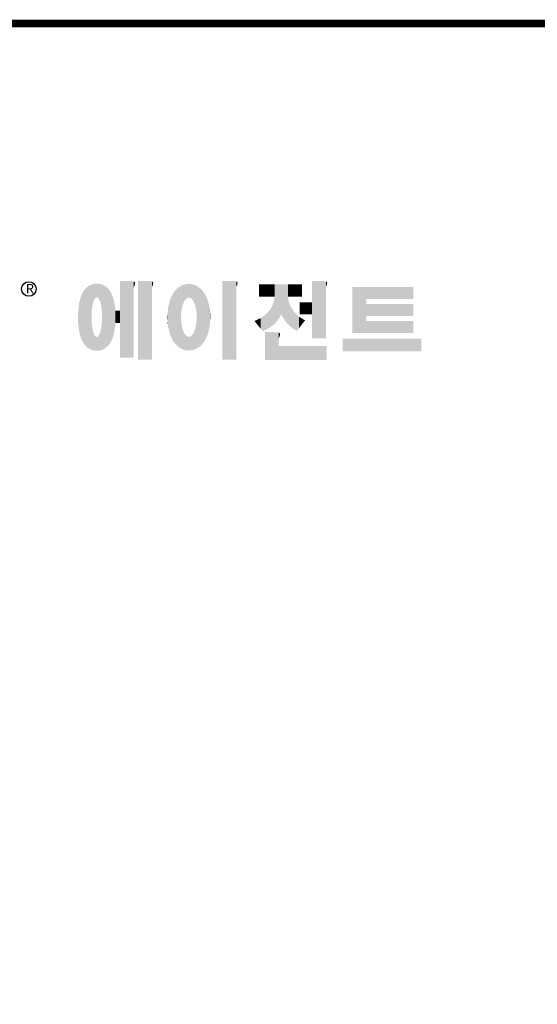
# Model space of a CAD drawing. Extents: x 504 to 4639, y -264 to 2719.
# Drawn here: x 1254 to 1843, y 1524 to 2645 of the extents above; entities that cross this region are included whole.
import ezdxf

# ---------------------------------------------------------------- set-up
doc = ezdxf.new("R2010")
doc.units = 0
doc.header["$MEASUREMENT"] = 0

# ---------------------------------------------------------------- blocks, each defined once
blk = doc.blocks.new('GUIDE LINES')
at = {"linetype": 'Continuous', "const_width": 3.98, "flags": 128}
blk.add_lwpolyline([(-1818.25, 1303.15), (-1818.25, 27.41), (-27.41, 27.41), (-27.41, 1303.15)], close=True, dxfattribs=at)
at = {"color": 5, "linetype": 'Continuous'}
blk.add_circle((-1514.47, 1167.6), 3.72, dxfattribs=at)
at = {"color": 1, "linetype": 'Continuous'}
for points in [[(-1486.05, 1139.23), (-1486.76, 1166.19), (-1486.05, 1167.21)], [(-1485.74, 1138.81), (-1486.05, 1167.21), (-1485.74, 1167.54)], [(-1486.05, 1139.23), (-1486.05, 1167.21), (-1485.74, 1138.81)], [(-1485.02, 1138.15), (-1485.74, 1167.54), (-1485.02, 1168.31)], [(-1485.74, 1138.81), (-1485.74, 1167.54), (-1485.02, 1138.15)], [(-1484.32, 1137.51), (-1485.02, 1168.31), (-1484.32, 1168.81)], [(-1485.02, 1138.15), (-1485.02, 1168.31), (-1484.32, 1137.51)], [(-1483.51, 1137.07), (-1484.32, 1168.81), (-1483.51, 1169.39)], [(-1484.32, 1137.51), (-1484.32, 1168.81), (-1483.51, 1137.07)], [(-1482.56, 1136.55), (-1483.51, 1169.39), (-1482.56, 1169.75)], [(-1483.51, 1137.07), (-1483.51, 1169.39), (-1482.56, 1136.55)], [(-1482.47, 1136.52), (-1482.56, 1169.75), (-1482.47, 1169.78)], [(-1482.56, 1136.55), (-1482.56, 1169.75), (-1482.47, 1136.52)], [(-1482.41, 1155.47), (-1482.47, 1169.78), (-1482.41, 1169.8)], [(-1482.47, 1152.43), (-1482.47, 1169.78), (-1482.41, 1155.47)], [(-1482.29, 1156.62), (-1482.41, 1169.8), (-1482.29, 1169.85)], [(-1482.41, 1155.47), (-1482.41, 1169.8), (-1482.29, 1156.62)], [(-1482.12, 1158.32), (-1482.29, 1169.85), (-1482.12, 1169.91)], [(-1482.29, 1156.62), (-1482.29, 1169.85), (-1482.12, 1158.32)], [(-1481.89, 1159.4), (-1482.12, 1169.91), (-1481.89, 1170)], [(-1482.12, 1158.32), (-1482.12, 1169.91), (-1481.89, 1159.4)], [(-1481.61, 1160.71), (-1481.89, 1170), (-1481.61, 1170.11)], [(-1481.89, 1159.4), (-1481.89, 1170), (-1481.61, 1160.71)], [(-1481.46, 1161.09), (-1481.61, 1170.11), (-1481.46, 1170.16)], [(-1481.61, 1160.71), (-1481.61, 1170.11), (-1481.46, 1161.09)], [(-1481.39, 1161.27), (-1481.46, 1170.16), (-1481.39, 1170.19)], [(-1481.46, 1161.09), (-1481.46, 1170.16), (-1481.39, 1161.27)], [(-1481.29, 1161.52), (-1481.39, 1170.19), (-1481.29, 1170.2)], [(-1481.39, 1161.27), (-1481.39, 1170.19), (-1481.29, 1161.52)], [(-1480.94, 1162.43), (-1481.29, 1170.2), (-1480.94, 1170.25)], [(-1481.29, 1161.52), (-1481.29, 1170.2), (-1480.94, 1162.43)], [(-1480.56, 1162.87), (-1480.94, 1170.25), (-1480.56, 1170.3)], [(-1480.94, 1162.43), (-1480.94, 1170.25), (-1480.56, 1162.87)], [(-1480.26, 1163.22), (-1480.56, 1170.3), (-1480.26, 1170.34)], [(-1480.56, 1162.87), (-1480.56, 1170.3), (-1480.26, 1163.22)], [(-1480.17, 1163.33), (-1480.26, 1170.34), (-1480.17, 1170.35)], [(-1480.26, 1163.22), (-1480.26, 1170.34), (-1480.17, 1163.33)], [(-1480.17, 1163.33), (-1480.17, 1170.35), (-1480.15, 1163.33)], [(-1480.15, 1163.33), (-1480.17, 1170.35), (-1480.15, 1170.35)], [(-1480.15, 1163.33), (-1480.15, 1170.35), (-1479.76, 1163.33)], [(-1479.76, 1163.33), (-1480.15, 1170.35), (-1479.76, 1170.34)], [(-1479.76, 1163.33), (-1479.76, 1170.34), (-1479.36, 1163.33)], [(-1479.36, 1163.33), (-1479.76, 1170.34), (-1479.36, 1170.33)], [(-1479.36, 1163.33), (-1479.36, 1170.33), (-1478.96, 1162.87)], [(-1478.96, 1162.87), (-1479.36, 1170.33), (-1478.96, 1170.32)], [(-1478.96, 1162.87), (-1478.96, 1170.32), (-1478.88, 1162.77)], [(-1478.88, 1162.77), (-1478.96, 1170.32), (-1478.88, 1170.31)], [(-1478.88, 1162.77), (-1478.88, 1170.31), (-1478.58, 1162.43)], [(-1478.58, 1162.43), (-1478.88, 1170.31), (-1478.58, 1170.25)], [(-1478.58, 1162.43), (-1478.58, 1170.25), (-1478.51, 1162.24)], [(-1478.51, 1162.24), (-1478.58, 1170.25), (-1478.51, 1170.24)], [(-1478.51, 1162.24), (-1478.51, 1170.24), (-1478.23, 1161.52)], [(-1478.23, 1161.52), (-1478.51, 1170.24), (-1478.23, 1170.18)], [(-1478.23, 1161.52), (-1478.23, 1170.18), (-1477.91, 1160.71)], [(-1477.91, 1160.71), (-1478.23, 1170.18), (-1477.91, 1170.12)], [(-1477.91, 1160.71), (-1477.91, 1170.12), (-1477.68, 1159.58)], [(-1477.68, 1159.58), (-1477.91, 1170.12), (-1477.68, 1170.07)], [(-1477.68, 1159.58), (-1477.68, 1170.07), (-1477.64, 1159.4)], [(-1477.64, 1159.4), (-1477.68, 1170.07), (-1477.64, 1170.06)], [(-1477.64, 1159.4), (-1477.64, 1170.06), (-1477.41, 1158.32)], [(-1477.41, 1158.32), (-1477.64, 1170.06), (-1477.41, 1169.98)], [(-1477.41, 1158.32), (-1477.41, 1169.98), (-1477.34, 1157.65)], [(-1477.34, 1157.65), (-1477.41, 1169.98), (-1477.34, 1169.95)], [(-1477.34, 1157.65), (-1477.34, 1169.95), (-1477.23, 1156.62)], [(-1477.23, 1156.62), (-1477.34, 1169.95), (-1477.23, 1169.91)], [(-1477.23, 1156.62), (-1477.23, 1169.91), (-1477.11, 1155.47)], [(-1477.11, 1155.47), (-1477.23, 1169.91), (-1477.11, 1169.87)], [(-1477.11, 1155.47), (-1477.11, 1169.87), (-1477.05, 1152.43)], [(-1477.05, 1152.43), (-1477.11, 1169.87), (-1477.05, 1169.85)], [(-1477.05, 1136.56), (-1477.05, 1169.85), (-1476.59, 1136.78)], [(-1476.59, 1136.78), (-1477.05, 1169.85), (-1476.59, 1169.68)], [(-1476.59, 1136.78), (-1476.59, 1169.68), (-1475.43, 1137.35)], [(-1475.43, 1137.35), (-1476.59, 1169.68), (-1475.43, 1168.97)], [(-1475.43, 1137.35), (-1475.43, 1168.97), (-1474.9, 1137.8)], [(-1474.9, 1137.8), (-1475.43, 1168.97), (-1474.9, 1168.64)], [(-1474.9, 1137.8), (-1474.9, 1168.64), (-1474.11, 1138.45)], [(-1474.11, 1138.45), (-1474.9, 1168.64), (-1474.11, 1167.86)], [(-1474.11, 1138.45), (-1474.11, 1167.86), (-1473.54, 1139.14)], [(-1473.54, 1139.14), (-1474.11, 1167.86), (-1473.54, 1167.29)], [(-1473.54, 1139.14), (-1473.54, 1167.29), (-1473.21, 1139.52)], [(-1473.21, 1139.52), (-1473.54, 1167.29), (-1473.21, 1166.8)], [(-1473.21, 1139.52), (-1473.21, 1166.8), (-1472.49, 1140.77)], [(-1472.49, 1140.77), (-1473.21, 1166.8), (-1472.49, 1165.72)], [(-1467.99, 1132.49), (-1467.99, 1171.74), (-1462.65, 1132.49)], [(-1462.65, 1132.49), (-1467.99, 1171.74), (-1462.65, 1171.74)], [(-1462.65, 1132.49), (-1462.65, 1171.74), (-1461.75, 1132.49)], [(-1461.75, 1132.49), (-1462.65, 1171.74), (-1461.75, 1171.64)], [(-1461.75, 1132.49), (-1461.75, 1171.64), (-1460.88, 1132.49)], [(-1460.88, 1132.49), (-1461.75, 1171.64), (-1460.88, 1171.42)], [(-1460.88, 1168.57), (-1460.88, 1171.42), (-1460.6, 1169.11)], [(-1460.6, 1169.11), (-1460.88, 1171.42), (-1460.6, 1171.34)], [(-1460.6, 1169.11), (-1460.6, 1171.34), (-1460.58, 1169.16)], [(-1460.58, 1169.16), (-1460.6, 1171.34), (-1460.58, 1171.34)], [(-1460.58, 1169.16), (-1460.58, 1171.34), (-1460.39, 1169.68)], [(-1460.39, 1169.68), (-1460.58, 1171.34), (-1460.39, 1171.19)], [(-1460.39, 1169.68), (-1460.39, 1171.19), (-1460.33, 1169.91)], [(-1460.33, 1169.91), (-1460.39, 1171.19), (-1460.33, 1171.15)], [(-1460.33, 1169.91), (-1460.33, 1171.15), (-1460.25, 1170.27)], [(-1460.25, 1170.27), (-1460.33, 1171.15), (-1460.25, 1171)], [(-1460.25, 1170.27), (-1460.25, 1171), (-1460.18, 1170.88)], [(-1458.7, 1131.44), (-1458.7, 1171.74), (-1453.36, 1131.44)], [(-1453.36, 1131.44), (-1458.7, 1171.74), (-1453.36, 1171.74)], [(-1453.36, 1131.44), (-1453.36, 1171.74), (-1451.58, 1131.44)], [(-1451.58, 1131.44), (-1453.36, 1171.74), (-1451.58, 1171.42)], [(-1451.58, 1168.57), (-1451.58, 1171.42), (-1451.15, 1169.55)], [(-1451.15, 1169.55), (-1451.58, 1171.42), (-1451.15, 1171.25)], [(-1451.15, 1169.55), (-1451.15, 1171.25), (-1451.1, 1169.68)], [(-1451.1, 1169.68), (-1451.15, 1171.25), (-1451.1, 1171.17)], [(-1451.1, 1169.68), (-1451.1, 1171.17), (-1450.89, 1170.88)], [(-1439.64, 1139.44), (-1440.24, 1166.16), (-1439.64, 1166.83)], [(-1438.84, 1138.72), (-1439.64, 1166.83), (-1438.84, 1167.72)], [(-1439.64, 1139.44), (-1439.64, 1166.83), (-1438.84, 1138.72)], [(-1437.81, 1137.79), (-1438.84, 1167.72), (-1437.81, 1168.46)], [(-1438.84, 1138.72), (-1438.84, 1167.72), (-1437.81, 1137.79)], [(-1436.86, 1137.29), (-1437.81, 1168.46), (-1436.86, 1169.14)], [(-1437.81, 1137.79), (-1437.81, 1168.46), (-1436.86, 1137.29)], [(-1436.78, 1137.25), (-1436.86, 1169.14), (-1436.78, 1169.17)], [(-1436.86, 1137.29), (-1436.86, 1169.14), (-1436.78, 1137.25)], [(-1436.58, 1156.29), (-1436.78, 1169.17), (-1436.58, 1169.26)], [(-1436.78, 1153.17), (-1436.78, 1169.17), (-1436.58, 1156.29)], [(-1436.01, 1159.1), (-1436.58, 1169.26), (-1436.01, 1169.51)], [(-1436.58, 1156.29), (-1436.58, 1169.26), (-1436.01, 1159.1)], [(-1435.67, 1159.94), (-1436.01, 1169.51), (-1435.67, 1169.66)], [(-1436.01, 1159.1), (-1436.01, 1169.51), (-1435.67, 1159.94)], [(-1435.6, 1160.12), (-1435.67, 1169.66), (-1435.6, 1169.69)], [(-1435.67, 1159.94), (-1435.67, 1169.66), (-1435.6, 1160.12)], [(-1435.12, 1161.33), (-1435.6, 1169.69), (-1435.12, 1169.82)], [(-1435.6, 1160.12), (-1435.6, 1169.69), (-1435.12, 1161.33)], [(-1434.4, 1162.25), (-1435.12, 1169.82), (-1434.4, 1170.01)], [(-1435.12, 1161.33), (-1435.12, 1169.82), (-1434.4, 1162.25)], [(-1434.19, 1162.51), (-1434.4, 1170.01), (-1434.19, 1170.06)], [(-1434.4, 1162.25), (-1434.4, 1170.01), (-1434.19, 1162.51)], [(-1433.99, 1162.77), (-1434.19, 1170.06), (-1433.99, 1170.08)], [(-1434.19, 1162.51), (-1434.19, 1170.06), (-1433.99, 1162.77)], [(-1433.03, 1163.15), (-1433.99, 1170.08), (-1433.03, 1170.15)], [(-1433.99, 1162.77), (-1433.99, 1170.08), (-1433.03, 1163.15)], [(-1432.74, 1163.26), (-1433.03, 1170.15), (-1432.74, 1170.18)], [(-1433.03, 1163.15), (-1433.03, 1170.15), (-1432.74, 1163.26)], [(-1432.74, 1163.26), (-1432.74, 1170.18), (-1432.69, 1163.24)], [(-1432.69, 1163.24), (-1432.74, 1170.18), (-1432.69, 1170.18)], [(-1432.69, 1163.24), (-1432.69, 1170.18), (-1431.5, 1162.77)], [(-1431.5, 1162.77), (-1432.69, 1170.18), (-1431.5, 1170.07)], [(-1431.5, 1162.77), (-1431.5, 1170.07), (-1431.18, 1162.37)], [(-1431.18, 1162.37), (-1431.5, 1170.07), (-1431.18, 1170.04)], [(-1431.18, 1162.37), (-1431.18, 1170.04), (-1430.37, 1161.33)], [(-1430.37, 1161.33), (-1431.18, 1170.04), (-1430.37, 1169.82)], [(-1430.37, 1161.33), (-1430.37, 1169.82), (-1430.3, 1161.17)], [(-1430.3, 1161.17), (-1430.37, 1169.82), (-1430.3, 1169.8)], [(-1430.3, 1161.17), (-1430.3, 1169.8), (-1429.78, 1159.87)], [(-1429.78, 1159.87), (-1430.3, 1169.8), (-1429.78, 1169.66)], [(-1429.78, 1159.87), (-1429.78, 1169.66), (-1429.48, 1159.1)], [(-1429.48, 1159.1), (-1429.78, 1169.66), (-1429.48, 1169.52)], [(-1429.48, 1159.1), (-1429.48, 1169.52), (-1428.9, 1156.29)], [(-1428.9, 1156.29), (-1429.48, 1169.52), (-1428.9, 1169.26)], [(-1428.9, 1156.29), (-1428.9, 1169.26), (-1428.71, 1153.17)], [(-1428.71, 1153.17), (-1428.9, 1169.26), (-1428.71, 1169.17)], [(-1428.71, 1137.22), (-1428.71, 1169.17), (-1428.54, 1137.29)], [(-1428.54, 1137.29), (-1428.71, 1169.17), (-1428.54, 1169.09)], [(-1428.54, 1137.29), (-1428.54, 1169.09), (-1428.24, 1137.43)], [(-1428.24, 1137.43), (-1428.54, 1169.09), (-1428.24, 1168.87)], [(-1428.24, 1137.43), (-1428.24, 1168.87), (-1426.65, 1138.62)], [(-1426.65, 1138.62), (-1428.24, 1168.87), (-1426.65, 1167.71)], [(-1426.65, 1138.62), (-1426.65, 1167.71), (-1426.59, 1138.69)], [(-1426.59, 1138.69), (-1426.65, 1167.71), (-1426.59, 1167.66)], [(-1426.59, 1138.69), (-1426.59, 1167.66), (-1425.46, 1139.91)], [(-1425.46, 1139.91), (-1426.59, 1167.66), (-1425.46, 1166.33)], [(-1415.67, 1131.44), (-1415.67, 1171.74), (-1410.33, 1131.44)], [(-1410.33, 1131.44), (-1415.67, 1171.74), (-1410.33, 1171.74)], [(-1410.33, 1131.44), (-1410.33, 1171.74), (-1408.55, 1131.44)], [(-1408.55, 1131.44), (-1410.33, 1171.74), (-1408.55, 1171.42)], [(-1408.55, 1168.57), (-1408.55, 1171.42), (-1408.12, 1169.55)], [(-1408.12, 1169.55), (-1408.55, 1171.42), (-1408.12, 1171.25)], [(-1408.12, 1169.55), (-1408.12, 1171.25), (-1408.07, 1169.68)], [(-1408.07, 1169.68), (-1408.12, 1171.25), (-1408.07, 1171.17)], [(-1408.07, 1169.68), (-1408.07, 1171.17), (-1407.85, 1170.88)], [(-1396.99, 1163.73), (-1396.99, 1169.91), (-1395.99, 1163.73)], [(-1395.99, 1163.73), (-1396.99, 1169.91), (-1395.99, 1169.91)], [(-1395.99, 1163.73), (-1395.99, 1169.91), (-1395.08, 1163.73)], [(-1395.08, 1163.73), (-1395.99, 1169.91), (-1395.08, 1169.91)], [(-1395.08, 1163.73), (-1395.08, 1169.91), (-1393.94, 1163.73)], [(-1393.94, 1163.73), (-1395.08, 1169.91), (-1393.94, 1169.91)], [(-1393.94, 1163.73), (-1393.94, 1169.91), (-1393.15, 1163.73)], [(-1393.15, 1163.73), (-1393.94, 1169.91), (-1393.15, 1169.91)], [(-1393.15, 1163.73), (-1393.15, 1169.91), (-1391.81, 1163.73)], [(-1391.81, 1163.73), (-1393.15, 1169.91), (-1391.81, 1169.91)], [(-1391.81, 1163.73), (-1391.81, 1169.91), (-1390.89, 1163.73)], [(-1390.89, 1163.73), (-1391.81, 1169.91), (-1390.89, 1169.91)], [(-1390.89, 1163.73), (-1390.89, 1169.91), (-1389.47, 1163.73)], [(-1389.47, 1163.73), (-1390.89, 1169.91), (-1389.47, 1169.91)], [(-1389.47, 1163.73), (-1389.47, 1169.91), (-1388.97, 1163.73)], [(-1388.97, 1163.73), (-1389.47, 1169.91), (-1388.97, 1169.91)], [(-1388.97, 1163.73), (-1388.97, 1169.91), (-1388.93, 1163.73)], [(-1388.93, 1163.73), (-1388.97, 1169.91), (-1388.93, 1169.91)], [(-1388.93, 1149.78), (-1388.93, 1169.91), (-1388.6, 1150.19)], [(-1388.6, 1150.19), (-1388.93, 1169.91), (-1388.6, 1169.91)], [(-1388.6, 1150.19), (-1388.6, 1169.91), (-1386.83, 1152.36)], [(-1386.83, 1152.36), (-1388.6, 1169.91), (-1386.83, 1169.91)], [(-1386.83, 1152.36), (-1386.83, 1169.91), (-1386.71, 1152.51)], [(-1386.71, 1152.51), (-1386.83, 1169.91), (-1386.71, 1169.91)], [(-1386.71, 1152.51), (-1386.71, 1169.91), (-1386.4, 1153.1)], [(-1386.4, 1153.1), (-1386.71, 1169.91), (-1386.4, 1169.91)], [(-1386.4, 1153.1), (-1386.4, 1169.91), (-1386.34, 1153.22)], [(-1386.34, 1153.22), (-1386.4, 1169.91), (-1386.34, 1169.91)], [(-1386.34, 1153.22), (-1386.34, 1169.91), (-1386.13, 1153.62)], [(-1386.13, 1153.62), (-1386.34, 1169.91), (-1386.13, 1169.91)], [(-1386.13, 1153.62), (-1386.13, 1169.91), (-1385.51, 1154.78)], [(-1385.51, 1154.78), (-1386.13, 1169.91), (-1385.51, 1169.91)], [(-1385.51, 1154.78), (-1385.51, 1169.91), (-1385, 1153.61)], [(-1385, 1153.61), (-1385.51, 1169.91), (-1385, 1169.91)], [(-1385, 1153.61), (-1385, 1169.91), (-1383.11, 1150.57)], [(-1383.11, 1150.57), (-1385, 1169.91), (-1383.11, 1169.91)], [(-1383.11, 1150.57), (-1383.11, 1169.91), (-1382.09, 1149.55)], [(-1382.09, 1149.55), (-1383.11, 1169.91), (-1382.09, 1169.91)], [(-1382.09, 1163.73), (-1382.09, 1169.91), (-1381.76, 1163.73)], [(-1381.76, 1163.73), (-1382.09, 1169.91), (-1381.76, 1169.91)], [(-1381.76, 1163.73), (-1381.76, 1169.91), (-1380.86, 1163.73)], [(-1380.86, 1163.73), (-1381.76, 1169.91), (-1380.86, 1169.91)], [(-1380.86, 1163.73), (-1380.86, 1169.91), (-1380.58, 1163.73)], [(-1380.58, 1163.73), (-1380.86, 1169.91), (-1380.58, 1169.91)], [(-1380.58, 1163.73), (-1380.58, 1169.91), (-1378.98, 1163.73)], [(-1378.98, 1163.73), (-1380.58, 1169.91), (-1378.98, 1169.91)], [(-1378.98, 1163.73), (-1378.98, 1169.91), (-1377.52, 1163.73)], [(-1377.52, 1163.73), (-1378.98, 1169.91), (-1377.52, 1169.91)], [(-1377.52, 1163.73), (-1377.52, 1169.91), (-1376.45, 1163.73)], [(-1376.45, 1163.73), (-1377.52, 1169.91), (-1376.45, 1169.91)], [(-1376.45, 1163.73), (-1376.45, 1169.91), (-1376.11, 1163.73)], [(-1376.11, 1163.73), (-1376.45, 1169.91), (-1376.11, 1169.91)], [(-1376.11, 1163.73), (-1376.11, 1169.91), (-1374.91, 1163.73)], [(-1374.91, 1163.73), (-1376.11, 1169.91), (-1374.91, 1169.91)], [(-1369.9, 1142.3), (-1369.9, 1171.74), (-1364.56, 1142.3)], [(-1364.56, 1142.3), (-1369.9, 1171.74), (-1364.56, 1171.74)], [(-1364.56, 1142.3), (-1364.56, 1171.74), (-1362.79, 1142.3)], [(-1362.79, 1142.3), (-1364.56, 1171.74), (-1362.79, 1171.42)], [(-1362.79, 1168.57), (-1362.79, 1171.42), (-1362.45, 1169.34)], [(-1362.45, 1169.34), (-1362.79, 1171.42), (-1362.45, 1171.29)], [(-1362.45, 1169.34), (-1362.45, 1171.29), (-1362.36, 1169.55)], [(-1362.36, 1169.55), (-1362.45, 1171.29), (-1362.36, 1171.25)], [(-1362.36, 1169.55), (-1362.36, 1171.25), (-1362.3, 1169.68)], [(-1362.3, 1169.68), (-1362.36, 1171.25), (-1362.3, 1171.17)], [(-1362.3, 1169.68), (-1362.3, 1171.17), (-1362.09, 1170.88)], [(-1349.26, 1145.07), (-1349.26, 1168.52), (-1342.09, 1145.07)], [(-1342.09, 1145.07), (-1349.26, 1168.52), (-1342.09, 1168.52)], [(-1342.09, 1162.41), (-1342.09, 1168.52), (-1318.1, 1162.41)], [(-1318.1, 1162.41), (-1342.09, 1168.52), (-1318.1, 1168.52)], [(-1488.41, 1144.39), (-1488.51, 1161.64), (-1488.41, 1162.08)], [(-1487.77, 1142.34), (-1488.41, 1162.08), (-1487.77, 1164.1)], [(-1488.41, 1144.39), (-1488.41, 1162.08), (-1487.77, 1142.34)], [(-1487.68, 1142.05), (-1487.77, 1164.1), (-1487.68, 1164.29)], [(-1487.77, 1142.34), (-1487.77, 1164.1), (-1487.68, 1142.05)], [(-1486.85, 1140.35), (-1487.68, 1164.29), (-1486.85, 1166)], [(-1487.68, 1142.05), (-1487.68, 1164.29), (-1486.85, 1140.35)], [(-1486.76, 1140.23), (-1486.85, 1166), (-1486.76, 1166.19)], [(-1486.85, 1140.35), (-1486.85, 1166), (-1486.76, 1140.23)], [(-1486.76, 1140.23), (-1486.76, 1166.19), (-1486.05, 1139.23)], [(-1472.49, 1140.77), (-1472.49, 1165.72), (-1472.1, 1141.46)], [(-1472.1, 1141.46), (-1472.49, 1165.72), (-1472.1, 1164.84)], [(-1472.1, 1141.46), (-1472.1, 1164.84), (-1471.67, 1142.59)], [(-1471.67, 1142.59), (-1472.1, 1164.84), (-1471.67, 1163.88)], [(-1471.67, 1142.59), (-1471.67, 1163.88), (-1471.41, 1143.28)], [(-1471.41, 1143.28), (-1471.67, 1163.88), (-1471.41, 1162.99)], [(-1471.41, 1143.28), (-1471.41, 1162.99), (-1470.98, 1144.9)], [(-1470.98, 1144.9), (-1471.41, 1162.99), (-1470.98, 1161.53)], [(-1442.39, 1144.47), (-1442.64, 1161.08), (-1442.39, 1161.81)], [(-1442.04, 1143.66), (-1442.39, 1161.81), (-1442.04, 1162.84)], [(-1442.39, 1144.47), (-1442.39, 1161.81), (-1442.04, 1143.66)], [(-1441.25, 1141.83), (-1442.04, 1162.84), (-1441.25, 1164.55)], [(-1442.04, 1143.66), (-1442.04, 1162.84), (-1441.25, 1141.83)], [(-1441.16, 1141.64), (-1441.25, 1164.55), (-1441.16, 1164.69)], [(-1441.25, 1141.83), (-1441.25, 1164.55), (-1441.16, 1141.64)], [(-1440.24, 1140.3), (-1441.16, 1164.69), (-1440.24, 1166.16)], [(-1441.16, 1141.64), (-1441.16, 1164.69), (-1440.24, 1140.3)], [(-1440.24, 1140.3), (-1440.24, 1166.16), (-1439.64, 1139.44)], [(-1425.46, 1139.91), (-1425.46, 1166.33), (-1424.93, 1140.69)], [(-1424.93, 1140.69), (-1425.46, 1166.33), (-1424.93, 1165.7)], [(-1424.93, 1140.69), (-1424.93, 1165.7), (-1424.52, 1141.3)], [(-1424.52, 1141.3), (-1424.93, 1165.7), (-1424.52, 1164.92)], [(-1424.52, 1141.3), (-1424.52, 1164.92), (-1423.79, 1142.7)], [(-1423.79, 1142.7), (-1424.52, 1164.92), (-1423.79, 1163.56)], [(-1423.79, 1142.7), (-1423.79, 1163.56), (-1423.58, 1143.29)], [(-1423.58, 1143.29), (-1423.79, 1163.56), (-1423.58, 1163.16)], [(-1423.58, 1143.29), (-1423.58, 1163.16), (-1422.75, 1145.59)], [(-1422.75, 1145.59), (-1423.58, 1163.16), (-1422.75, 1160.56)], [(-1388.97, 1149.73), (-1389.47, 1160.55), (-1388.97, 1163.49)], [(-1388.93, 1149.78), (-1388.97, 1163.49), (-1388.93, 1163.73)], [(-1388.97, 1149.73), (-1388.97, 1163.49), (-1388.93, 1149.78)], [(-1382.09, 1149.55), (-1382.09, 1163.73), (-1381.76, 1149.22)], [(-1381.76, 1149.22), (-1382.09, 1163.73), (-1381.76, 1161.18)], [(-1489.02, 1147.45), (-1489.31, 1155.7), (-1489.02, 1158.43)], [(-1488.86, 1146.58), (-1489.02, 1158.43), (-1488.86, 1159.98)], [(-1489.02, 1147.45), (-1489.02, 1158.43), (-1488.86, 1146.58)], [(-1488.51, 1144.69), (-1488.86, 1159.98), (-1488.51, 1161.64)], [(-1488.86, 1146.58), (-1488.86, 1159.98), (-1488.51, 1144.69)], [(-1488.51, 1144.69), (-1488.51, 1161.64), (-1488.41, 1144.39)], [(-1470.98, 1144.9), (-1470.98, 1161.53), (-1470.92, 1145.12)], [(-1470.92, 1145.12), (-1470.98, 1161.53), (-1470.92, 1161.17)], [(-1470.92, 1145.12), (-1470.92, 1161.17), (-1470.39, 1148.64)], [(-1470.39, 1148.64), (-1470.92, 1161.17), (-1470.39, 1158.01)], [(-1470.39, 1148.64), (-1470.39, 1158.01), (-1470.3, 1149.19)], [(-1470.3, 1149.19), (-1470.39, 1158.01), (-1470.3, 1157.12)], [(-1470.3, 1149.19), (-1470.3, 1157.12), (-1470.24, 1149.96)], [(-1470.24, 1149.96), (-1470.3, 1157.12), (-1470.24, 1156.47)], [(-1443.42, 1149.1), (-1443.63, 1154.59), (-1443.42, 1157.42)], [(-1443.33, 1148.36), (-1443.42, 1157.42), (-1443.33, 1157.82)], [(-1443.42, 1149.1), (-1443.42, 1157.42), (-1443.33, 1148.36)], [(-1442.64, 1145.5), (-1443.33, 1157.82), (-1442.64, 1161.08)], [(-1443.33, 1148.36), (-1443.33, 1157.82), (-1442.64, 1145.5)], [(-1442.64, 1145.5), (-1442.64, 1161.08), (-1442.39, 1144.47)], [(-1422.75, 1145.59), (-1422.75, 1160.56), (-1422.51, 1146.73)], [(-1422.51, 1146.73), (-1422.75, 1160.56), (-1422.51, 1159.82)], [(-1422.51, 1146.73), (-1422.51, 1159.82), (-1422.11, 1148.62)], [(-1422.11, 1148.62), (-1422.51, 1159.82), (-1422.11, 1157.67)], [(-1422.11, 1148.62), (-1422.11, 1157.67), (-1422.07, 1149.02)], [(-1422.07, 1149.02), (-1422.11, 1157.67), (-1422.07, 1157.46)], [(-1422.07, 1149.02), (-1422.07, 1157.46), (-1421.84, 1151.53)], [(-1421.84, 1151.53), (-1422.07, 1157.46), (-1421.84, 1155.05)], [(-1390.89, 1148.26), (-1391.81, 1156.53), (-1390.89, 1157.66)], [(-1389.47, 1149.34), (-1390.89, 1157.66), (-1389.47, 1160.55)], [(-1390.89, 1148.26), (-1390.89, 1157.66), (-1389.47, 1149.34)], [(-1389.47, 1149.34), (-1389.47, 1160.55), (-1388.97, 1149.73)], [(-1381.76, 1149.22), (-1381.76, 1161.18), (-1380.86, 1148.33)], [(-1380.86, 1148.33), (-1381.76, 1161.18), (-1380.86, 1158.77)], [(-1380.86, 1148.33), (-1380.86, 1158.77), (-1380.58, 1148.05)], [(-1380.58, 1148.05), (-1380.86, 1158.77), (-1380.58, 1158.32)], [(-1380.58, 1148.05), (-1380.58, 1158.32), (-1378.98, 1147.07)], [(-1378.98, 1147.07), (-1380.58, 1158.32), (-1378.98, 1155.81)], [(-1376.11, 1154.61), (-1376.11, 1160.72), (-1374.91, 1154.61)], [(-1374.91, 1154.61), (-1376.11, 1160.72), (-1374.91, 1160.72)], [(-1374.91, 1154.61), (-1374.91, 1160.72), (-1373.42, 1154.61)], [(-1373.42, 1154.61), (-1374.91, 1160.72), (-1373.42, 1160.72)], [(-1373.42, 1154.61), (-1373.42, 1160.72), (-1369.9, 1154.61)], [(-1369.9, 1154.61), (-1373.42, 1160.72), (-1369.9, 1160.72)], [(-1342.09, 1153.81), (-1342.09, 1159.92), (-1318.1, 1153.81)], [(-1318.1, 1153.81), (-1342.09, 1159.92), (-1318.1, 1159.92)], [(-1489.31, 1150.26), (-1489.36, 1155.21), (-1489.31, 1155.7)], [(-1489.31, 1150.26), (-1489.31, 1155.7), (-1489.02, 1147.45)], [(-1482.47, 1136.52), (-1482.47, 1152.43), (-1482.41, 1136.51)], [(-1482.41, 1136.51), (-1482.47, 1152.43), (-1482.41, 1151.43)], [(-1477.05, 1136.56), (-1477.11, 1151.43), (-1477.05, 1152.43)], [(-1470.24, 1149.96), (-1470.24, 1156.47), (-1470.21, 1150.29)], [(-1470.21, 1150.29), (-1470.24, 1156.47), (-1470.21, 1156.47)], [(-1470.21, 1150.29), (-1470.21, 1156.47), (-1467.99, 1150.29)], [(-1467.99, 1150.29), (-1470.21, 1156.47), (-1467.99, 1156.47)], [(-1443.63, 1150.96), (-1443.7, 1153.61), (-1443.63, 1154.59)], [(-1443.63, 1150.96), (-1443.63, 1154.59), (-1443.42, 1149.1)], [(-1436.78, 1137.25), (-1436.78, 1153.17), (-1436.58, 1137.15)], [(-1436.58, 1137.15), (-1436.78, 1153.17), (-1436.58, 1150.05)], [(-1428.71, 1137.22), (-1428.9, 1150.05), (-1428.71, 1153.17)], [(-1421.84, 1151.53), (-1421.84, 1155.05), (-1421.81, 1151.81)], [(-1396.99, 1148.45), (-1399.26, 1151.24), (-1396.99, 1152.26)], [(-1395.99, 1147.22), (-1396.99, 1152.26), (-1395.99, 1152.7)], [(-1396.99, 1148.45), (-1396.99, 1152.26), (-1395.99, 1147.22)], [(-1395.08, 1146.09), (-1395.99, 1152.7), (-1395.08, 1153.41)], [(-1395.99, 1147.22), (-1395.99, 1152.7), (-1395.08, 1146.09)], [(-1393.94, 1146.6), (-1395.08, 1153.41), (-1393.94, 1154.28)], [(-1395.08, 1146.09), (-1395.08, 1153.41), (-1393.94, 1146.6)], [(-1393.15, 1146.95), (-1393.94, 1154.28), (-1393.15, 1154.88)], [(-1393.94, 1146.6), (-1393.94, 1154.28), (-1393.15, 1146.95)], [(-1391.81, 1147.55), (-1393.15, 1154.88), (-1391.81, 1156.53)], [(-1393.15, 1146.95), (-1393.15, 1154.88), (-1391.81, 1147.55)], [(-1391.81, 1147.55), (-1391.81, 1156.53), (-1390.89, 1148.26)], [(-1378.98, 1147.07), (-1378.98, 1155.81), (-1377.52, 1146.18)], [(-1377.52, 1146.18), (-1378.98, 1155.81), (-1377.52, 1154.41)], [(-1377.52, 1146.18), (-1377.52, 1154.41), (-1376.45, 1147.6)], [(-1376.45, 1147.6), (-1377.52, 1154.41), (-1376.45, 1153.38)], [(-1376.45, 1147.6), (-1376.45, 1153.38), (-1376.11, 1148.05)], [(-1376.11, 1148.05), (-1376.45, 1153.38), (-1376.11, 1153.18)], [(-1376.11, 1148.05), (-1376.11, 1153.18), (-1374.91, 1149.64)], [(-1374.91, 1149.64), (-1376.11, 1153.18), (-1374.91, 1152.48)], [(-1374.91, 1149.64), (-1374.91, 1152.48), (-1373.42, 1151.61)], [(-1482.41, 1136.51), (-1482.41, 1151.43), (-1482.29, 1136.47)], [(-1482.29, 1136.47), (-1482.41, 1151.43), (-1482.29, 1149.45)], [(-1482.29, 1136.47), (-1482.29, 1149.45), (-1482.12, 1136.42)], [(-1482.12, 1136.42), (-1482.29, 1149.45), (-1482.12, 1148.3)], [(-1482.12, 1136.42), (-1482.12, 1148.3), (-1481.89, 1136.35)], [(-1481.89, 1136.35), (-1482.12, 1148.3), (-1481.89, 1146.8)], [(-1481.89, 1136.35), (-1481.89, 1146.8), (-1481.61, 1136.26)], [(-1481.61, 1136.26), (-1481.89, 1146.8), (-1481.61, 1145.84)], [(-1477.68, 1136.33), (-1477.91, 1145.84), (-1477.68, 1146.67)], [(-1477.64, 1136.34), (-1477.68, 1146.67), (-1477.64, 1146.8)], [(-1477.68, 1136.33), (-1477.68, 1146.67), (-1477.64, 1136.34)], [(-1477.41, 1136.4), (-1477.64, 1146.8), (-1477.41, 1148.3)], [(-1477.64, 1136.34), (-1477.64, 1146.8), (-1477.41, 1136.4)], [(-1477.34, 1136.42), (-1477.41, 1148.3), (-1477.34, 1148.76)], [(-1477.41, 1136.4), (-1477.41, 1148.3), (-1477.34, 1136.42)], [(-1477.23, 1136.47), (-1477.34, 1148.76), (-1477.23, 1149.45)], [(-1477.34, 1136.42), (-1477.34, 1148.76), (-1477.23, 1136.47)], [(-1477.11, 1136.53), (-1477.23, 1149.45), (-1477.11, 1151.43)], [(-1477.23, 1136.47), (-1477.23, 1149.45), (-1477.11, 1136.53)], [(-1477.11, 1136.53), (-1477.11, 1151.43), (-1477.05, 1136.56)], [(-1436.58, 1137.15), (-1436.58, 1150.05), (-1436.01, 1136.85)], [(-1436.01, 1136.85), (-1436.58, 1150.05), (-1436.01, 1147.24)], [(-1436.01, 1136.85), (-1436.01, 1147.24), (-1435.67, 1136.68)], [(-1435.67, 1136.68), (-1436.01, 1147.24), (-1435.67, 1146.4)], [(-1429.48, 1136.88), (-1429.78, 1146.48), (-1429.48, 1147.24)], [(-1428.9, 1137.13), (-1429.48, 1147.24), (-1428.9, 1150.05)], [(-1429.48, 1136.88), (-1429.48, 1147.24), (-1428.9, 1137.13)], [(-1428.9, 1137.13), (-1428.9, 1150.05), (-1428.71, 1137.22)], [(-1342.09, 1145.07), (-1342.09, 1151.18), (-1318.1, 1145.07)], [(-1318.1, 1145.07), (-1342.09, 1151.18), (-1318.1, 1151.18)], [(-1481.61, 1136.26), (-1481.61, 1145.84), (-1481.46, 1136.22)], [(-1481.46, 1136.22), (-1481.61, 1145.84), (-1481.46, 1145.31)], [(-1481.46, 1136.22), (-1481.46, 1145.31), (-1481.39, 1136.2)], [(-1481.39, 1136.2), (-1481.46, 1145.31), (-1481.39, 1145.07)], [(-1481.39, 1136.2), (-1481.39, 1145.07), (-1481.29, 1136.19)], [(-1481.29, 1136.19), (-1481.39, 1145.07), (-1481.29, 1144.73)], [(-1481.29, 1136.19), (-1481.29, 1144.73), (-1480.94, 1136.14)], [(-1480.94, 1136.14), (-1481.29, 1144.73), (-1480.94, 1144.09)], [(-1480.94, 1136.14), (-1480.94, 1144.09), (-1480.56, 1136.08)], [(-1480.56, 1136.08), (-1480.94, 1144.09), (-1480.56, 1143.4)], [(-1480.56, 1136.08), (-1480.56, 1143.4), (-1480.26, 1136.04)], [(-1480.26, 1136.04), (-1480.56, 1143.4), (-1480.26, 1143.23)], [(-1480.26, 1136.04), (-1480.26, 1143.23), (-1480.17, 1136.04)], [(-1480.17, 1136.04), (-1480.26, 1143.23), (-1480.17, 1143.18)], [(-1480.17, 1136.04), (-1480.17, 1143.18), (-1480.15, 1136.04)], [(-1480.15, 1136.04), (-1480.17, 1143.18), (-1480.15, 1143.17)], [(-1480.15, 1136.04), (-1480.15, 1143.17), (-1479.76, 1136.02)], [(-1479.76, 1136.02), (-1480.15, 1143.17), (-1479.76, 1142.95)], [(-1479.36, 1136.06), (-1479.76, 1142.95), (-1479.36, 1143.18)], [(-1479.76, 1136.02), (-1479.76, 1142.95), (-1479.36, 1136.06)], [(-1478.96, 1136.09), (-1479.36, 1143.18), (-1478.96, 1143.4)], [(-1479.36, 1136.06), (-1479.36, 1143.18), (-1478.96, 1136.09)], [(-1478.88, 1136.1), (-1478.96, 1143.4), (-1478.88, 1143.55)], [(-1478.96, 1136.09), (-1478.96, 1143.4), (-1478.88, 1136.1)], [(-1478.58, 1136.12), (-1478.88, 1143.55), (-1478.58, 1144.09)], [(-1478.88, 1136.1), (-1478.88, 1143.55), (-1478.58, 1136.12)], [(-1478.51, 1136.13), (-1478.58, 1144.09), (-1478.51, 1144.22)], [(-1478.58, 1136.12), (-1478.58, 1144.09), (-1478.51, 1136.13)], [(-1478.23, 1136.2), (-1478.51, 1144.22), (-1478.23, 1144.73)], [(-1478.51, 1136.13), (-1478.51, 1144.22), (-1478.23, 1136.2)], [(-1477.91, 1136.28), (-1478.23, 1144.73), (-1477.91, 1145.84)], [(-1478.23, 1136.2), (-1478.23, 1144.73), (-1477.91, 1136.28)], [(-1477.91, 1136.28), (-1477.91, 1145.84), (-1477.68, 1136.33)], [(-1435.67, 1136.68), (-1435.67, 1146.4), (-1435.6, 1136.66)], [(-1435.6, 1136.66), (-1435.67, 1146.4), (-1435.6, 1146.22)], [(-1435.6, 1136.66), (-1435.6, 1146.22), (-1435.12, 1136.52)], [(-1435.12, 1136.52), (-1435.6, 1146.22), (-1435.12, 1145.01)], [(-1435.12, 1136.52), (-1435.12, 1145.01), (-1434.4, 1136.32)], [(-1434.4, 1136.32), (-1435.12, 1145.01), (-1434.4, 1144.09)], [(-1434.4, 1136.32), (-1434.4, 1144.09), (-1434.19, 1136.3)], [(-1434.19, 1136.3), (-1434.4, 1144.09), (-1434.19, 1143.83)], [(-1434.19, 1136.3), (-1434.19, 1143.83), (-1433.99, 1136.28)], [(-1433.99, 1136.28), (-1434.19, 1143.83), (-1433.99, 1143.58)], [(-1433.99, 1136.28), (-1433.99, 1143.58), (-1433.03, 1136.17)], [(-1433.03, 1136.17), (-1433.99, 1143.58), (-1433.03, 1143.2)], [(-1433.03, 1136.17), (-1433.03, 1143.2), (-1432.74, 1136.16)], [(-1432.74, 1136.16), (-1433.03, 1143.2), (-1432.74, 1143.08)], [(-1432.69, 1136.17), (-1432.74, 1143.08), (-1432.69, 1143.11)], [(-1432.74, 1136.16), (-1432.74, 1143.08), (-1432.69, 1136.17)], [(-1431.5, 1136.34), (-1432.69, 1143.11), (-1431.5, 1143.58)], [(-1432.69, 1136.17), (-1432.69, 1143.11), (-1431.5, 1136.34)], [(-1431.18, 1136.39), (-1431.5, 1143.58), (-1431.18, 1143.98)], [(-1431.5, 1136.34), (-1431.5, 1143.58), (-1431.18, 1136.39)], [(-1430.37, 1136.51), (-1431.18, 1143.98), (-1430.37, 1145.01)], [(-1431.18, 1136.39), (-1431.18, 1143.98), (-1430.37, 1136.51)], [(-1430.3, 1136.52), (-1430.37, 1145.01), (-1430.3, 1145.18)], [(-1430.37, 1136.51), (-1430.37, 1145.01), (-1430.3, 1136.52)], [(-1429.78, 1136.75), (-1430.3, 1145.18), (-1429.78, 1146.48)], [(-1430.3, 1136.52), (-1430.3, 1145.18), (-1429.78, 1136.75)], [(-1429.78, 1136.75), (-1429.78, 1146.48), (-1429.48, 1136.88)], [(-1393.94, 1131.32), (-1393.94, 1145.55), (-1393.15, 1131.32)], [(-1393.15, 1131.32), (-1393.94, 1145.55), (-1393.15, 1145.55)], [(-1393.15, 1131.32), (-1393.15, 1145.55), (-1391.81, 1131.32)], [(-1391.81, 1131.32), (-1393.15, 1145.55), (-1391.81, 1145.55)], [(-1391.81, 1131.32), (-1391.81, 1145.55), (-1390.89, 1131.32)], [(-1390.89, 1131.32), (-1391.81, 1145.55), (-1390.89, 1145.55)], [(-1390.89, 1131.32), (-1390.89, 1145.55), (-1389.47, 1131.32)], [(-1389.47, 1131.32), (-1390.89, 1145.55), (-1389.47, 1145.55)], [(-1389.47, 1131.32), (-1389.47, 1145.55), (-1388.97, 1131.32)], [(-1388.97, 1131.32), (-1389.47, 1145.55), (-1388.97, 1145.55)], [(-1388.97, 1131.32), (-1388.97, 1145.55), (-1388.93, 1131.32)], [(-1388.93, 1131.32), (-1388.97, 1145.55), (-1388.93, 1145.55)], [(-1388.93, 1131.32), (-1388.93, 1145.55), (-1388.6, 1131.32)], [(-1388.6, 1131.32), (-1388.93, 1145.55), (-1388.6, 1145.55)], [(-1388.6, 1131.32), (-1388.6, 1145.55), (-1386.83, 1131.32)], [(-1386.83, 1131.32), (-1388.6, 1145.55), (-1386.83, 1145.23)], [(-1386.83, 1142.38), (-1386.83, 1145.23), (-1386.71, 1142.64)], [(-1386.71, 1142.64), (-1386.83, 1145.23), (-1386.71, 1145.19)], [(-1386.71, 1142.64), (-1386.71, 1145.19), (-1386.4, 1143.36)], [(-1386.4, 1143.36), (-1386.71, 1145.19), (-1386.4, 1145.07)], [(-1386.4, 1143.36), (-1386.4, 1145.07), (-1386.34, 1143.49)], [(-1386.34, 1143.49), (-1386.4, 1145.07), (-1386.34, 1144.98)], [(-1386.34, 1143.49), (-1386.34, 1144.98), (-1386.13, 1144.69)], [(-1354.21, 1135.68), (-1354.21, 1142.15), (-1349.26, 1135.68)], [(-1349.26, 1135.68), (-1354.21, 1142.15), (-1349.26, 1142.15)], [(-1349.26, 1135.68), (-1349.26, 1142.15), (-1342.09, 1135.68)], [(-1342.09, 1135.68), (-1349.26, 1142.15), (-1342.09, 1142.15)], [(-1342.09, 1135.68), (-1342.09, 1142.15), (-1318.1, 1135.68)], [(-1318.1, 1135.68), (-1342.09, 1142.15), (-1318.1, 1142.15)], [(-1386.83, 1131.32), (-1386.83, 1138.43), (-1386.71, 1131.32)], [(-1386.71, 1131.32), (-1386.83, 1138.43), (-1386.71, 1138.43)], [(-1386.71, 1131.32), (-1386.71, 1138.43), (-1386.4, 1131.32)], [(-1386.4, 1131.32), (-1386.71, 1138.43), (-1386.4, 1138.43)], [(-1386.4, 1131.32), (-1386.4, 1138.43), (-1386.34, 1131.32)], [(-1386.34, 1131.32), (-1386.4, 1138.43), (-1386.34, 1138.43)], [(-1386.34, 1131.32), (-1386.34, 1138.43), (-1386.13, 1131.32)], [(-1386.13, 1131.32), (-1386.34, 1138.43), (-1386.13, 1138.43)], [(-1386.13, 1131.32), (-1386.13, 1138.43), (-1385.51, 1131.32)], [(-1385.51, 1131.32), (-1386.13, 1138.43), (-1385.51, 1138.43)], [(-1385.51, 1131.32), (-1385.51, 1138.43), (-1385, 1131.32)], [(-1385, 1131.32), (-1385.51, 1138.43), (-1385, 1138.43)], [(-1385, 1131.32), (-1385, 1138.43), (-1383.11, 1131.32)], [(-1383.11, 1131.32), (-1385, 1138.43), (-1383.11, 1138.43)], [(-1383.11, 1131.32), (-1383.11, 1138.43), (-1382.09, 1131.32)], [(-1382.09, 1131.32), (-1383.11, 1138.43), (-1382.09, 1138.43)], [(-1382.09, 1131.32), (-1382.09, 1138.43), (-1381.76, 1131.32)], [(-1381.76, 1131.32), (-1382.09, 1138.43), (-1381.76, 1138.43)], [(-1381.76, 1131.32), (-1381.76, 1138.43), (-1380.86, 1131.32)], [(-1380.86, 1131.32), (-1381.76, 1138.43), (-1380.86, 1138.43)], [(-1380.86, 1131.32), (-1380.86, 1138.43), (-1380.58, 1131.32)], [(-1380.58, 1131.32), (-1380.86, 1138.43), (-1380.58, 1138.43)], [(-1380.58, 1131.32), (-1380.58, 1138.43), (-1378.98, 1131.32)], [(-1378.98, 1131.32), (-1380.58, 1138.43), (-1378.98, 1138.43)], [(-1378.98, 1131.32), (-1378.98, 1138.43), (-1377.52, 1131.32)], [(-1377.52, 1131.32), (-1378.98, 1138.43), (-1377.52, 1138.43)], [(-1377.52, 1131.32), (-1377.52, 1138.43), (-1376.45, 1131.32)], [(-1376.45, 1131.32), (-1377.52, 1138.43), (-1376.45, 1138.43)], [(-1376.45, 1131.32), (-1376.45, 1138.43), (-1376.11, 1131.32)], [(-1376.11, 1131.32), (-1376.45, 1138.43), (-1376.11, 1138.43)], [(-1376.11, 1131.32), (-1376.11, 1138.43), (-1374.91, 1131.32)], [(-1374.91, 1131.32), (-1376.11, 1138.43), (-1374.91, 1138.43)], [(-1374.91, 1131.32), (-1374.91, 1138.43), (-1373.42, 1131.32)], [(-1373.42, 1131.32), (-1374.91, 1138.43), (-1373.42, 1138.43)], [(-1373.42, 1131.32), (-1373.42, 1138.43), (-1369.9, 1131.32)], [(-1369.9, 1131.32), (-1373.42, 1138.43), (-1369.9, 1138.43)], [(-1369.9, 1131.32), (-1369.9, 1138.43), (-1364.56, 1131.32)], [(-1364.56, 1131.32), (-1369.9, 1138.43), (-1364.56, 1138.43)], [(-1364.56, 1131.32), (-1364.56, 1138.43), (-1362.79, 1131.32)], [(-1362.79, 1131.32), (-1364.56, 1138.43), (-1362.79, 1138.43)], [(-1362.79, 1131.32), (-1362.79, 1138.43), (-1362.45, 1131.32)], [(-1362.45, 1131.32), (-1362.79, 1138.43), (-1362.45, 1138.43)]]:
    blk.add_solid(points, dxfattribs=at)
at = {"color": 5, "linetype": 'Continuous'}
blk.add_text('R', height=4.75, dxfattribs=at).set_placement((-1516, 1165.38))
blk = doc.blocks.new('GUIDE LINES1')
at = {"color": 1, "linetype": 'Continuous'}
for points in [[(-1318.1, 1135.68), (-1318.1, 1142.15), (-1314.05, 1135.68)], [(-1314.05, 1135.68), (-1318.1, 1142.15), (-1314.05, 1142.15)]]:
    blk.add_solid(points, dxfattribs=at)
at = {"color": 3, "linetype": 'Continuous'}
blk.add_blockref('GUIDE LINES', (0, 0), dxfattribs=at)

msp = doc.modelspace()

# ---------------------------------------------------------------- block references
at = {"color": 3, "linetype": 'Continuous', "xscale": 2.22871048912772, "yscale": 2.22871048912772, "zscale": 2.22871048912772}
msp.add_blockref('GUIDE LINES1', (4639.3, -264), dxfattribs=at)

doc.saveas('drawing.dxf')
